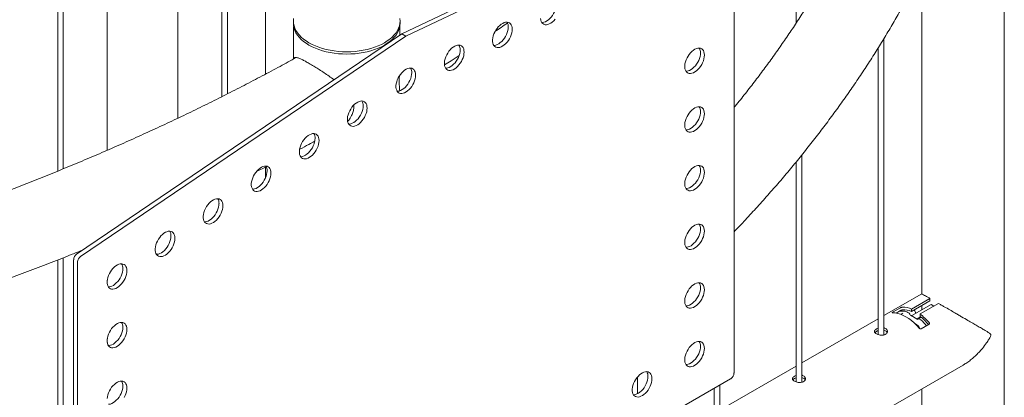
# Paper-space layout 'Sheet2' of a CAD drawing. Units: millimetres. Extents: x 0 to 42, y 0 to 29.8.
# Drawn here: x 19.9 to 21, y 23.8 to 24.2 of the extents above; entities that cross this region are included whole.
import ezdxf

# ---------------------------------------------------------------- set-up
doc = ezdxf.new("R2010")
doc.units = ezdxf.units.MM

psp = doc.layouts.new('Sheet2')

# ---------------------------------------------------------------- linework, layer by layer
at = {"color": 7, "linetype": 'Continuous', "lineweight": 0}
for p, q in [((20.9805, 22.2327), (20.9805, 25.3049)), ((20.1845, 24.8454), (20.1845, 24.1062)), ((20.1435, 24.0849), (20.1435, 24.8218)), ((20.1375, 24.8183), (20.1375, 24.0819)), ((20.0902, 24.0588), (20.0902, 24.791)), ((20.0141, 24.7471), (20.0141, 24.0241)), ((19.9608, 24.7163), (19.9608, 24.0016)), ((19.9668, 24.0041), (19.9668, 24.7197)), ((20.7563, 24.4444), (20.7563, 24.1613)), ((20.6818, 24.3165), (20.3315, 24.1497)), ((20.686, 24.314), (20.3357, 24.1472)), ((20.6893, 23.7838), (20.6893, 24.3118)), ((20.8916, 24.2183), (20.8916, 23.8693)), ((20.2146, 24.1635), (20.2146, 24.1611)), ((20.3296, 24.1611), (20.3296, 24.1635)), ((20.2149, 24.1574), (20.2149, 24.1227)), ((20.3292, 24.1481), (20.3292, 24.1574)), ((20.3315, 24.1497), (19.9811, 23.912)), ((20.3357, 24.1472), (19.9854, 23.9096)), ((20.3357, 24.1472), (20.3315, 24.1497)), ((20.8507, 23.825), (20.8507, 24.1443)), ((20.8447, 24.1345), (20.8447, 23.8252)), ((20.2796, 24.0726), (20.2798, 24.0712)), ((20.7623, 23.7739), (20.7623, 24.019)), ((20.175, 24.0012), (20.1852, 24.0064)), ((20.1845, 24.006), (20.1845, 23.9941)), ((20.7563, 24.0116), (20.7563, 23.7742)), ((19.9668, 23.5713), (19.9668, 23.9082)), ((19.9608, 23.9058), (19.9608, 23.5688)), ((19.9779, 23.9061), (19.9779, 23.3781)), ((19.9822, 23.9036), (19.9822, 23.3756)), ((20.0141, 23.8839), (20.0141, 23.88)), ((20.8916, 23.8693), (20.8507, 23.8457)), ((20.9003, 23.8643), (20.8805, 23.8528)), ((20.9003, 23.8616), (20.8805, 23.8502)), ((20.8809, 23.8457), (20.9018, 23.8578)), ((20.8897, 23.8475), (20.9095, 23.859)), ((20.8916, 23.8566), (20.8916, 23.8519)), ((20.9003, 23.8616), (20.9003, 23.8643)), ((20.9018, 23.8578), (20.9046, 23.8561)), ((20.8686, 23.8542), (20.8601, 23.8493)), ((20.8686, 23.8512), (20.8639, 23.8484)), ((20.871, 23.8483), (20.8689, 23.8471)), ((20.8802, 23.8457), (20.8797, 23.846)), ((20.8802, 23.8457), (20.8866, 23.842)), ((20.8805, 23.8528), (20.8805, 23.8502)), ((20.8866, 23.8424), (20.8902, 23.8445)), ((20.8897, 23.8475), (20.8897, 23.8449)), ((20.8447, 23.8422), (20.7623, 23.7947)), ((20.8848, 23.8368), (20.8842, 23.8371)), ((20.8869, 23.8418), (20.8866, 23.842)), ((20.8908, 23.8441), (20.8872, 23.842)), ((20.891, 23.8315), (20.8995, 23.8364)), ((20.854, 23.8271), (20.8539, 23.8279)), ((20.0141, 23.8206), (20.0141, 23.8167)), ((20.7085, 23.661), (20.936, 23.7923)), ((20.7563, 23.7912), (20.6739, 23.7437)), ((20.5447, 23.6963), (20.6857, 23.7777)), ((20.5855, 23.7615), (20.5855, 23.7797)), ((20.6739, 23.7229), (20.6739, 23.7708)), ((20.6679, 23.7674), (20.6679, 23.7232)), ((20.8916, 23.7667), (20.8916, 22.2324))]:
    psp.add_line(p, q, dxfattribs=at)
at = {"color": 7, "linetype": 'Continuous', "lineweight": 0, "flags": 128}
for points in [[(20.4822, 24.162), (20.4829, 24.162), (20.4845, 24.1622), (20.4861, 24.1628), (20.4877, 24.1637), (20.4893, 24.1648), (20.4909, 24.1662), (20.4923, 24.1678), (20.4937, 24.1696), (20.4949, 24.1716), (20.4959, 24.1736), (20.4968, 24.1757), (20.4974, 24.1778), (20.4977, 24.1799), (20.4979, 24.1818)], [(20.2147, 24.1661), (20.2146, 24.1635), (20.2147, 24.1609), (20.2153, 24.1583), (20.2162, 24.1558), (20.2174, 24.1533), (20.2189, 24.1508), (20.2208, 24.1485), (20.223, 24.1462), (20.2255, 24.144), (20.2283, 24.142), (20.2314, 24.1401), (20.2347, 24.1383), (20.2383, 24.1367), (20.242, 24.1352), (20.246, 24.134), (20.2501, 24.1329), (20.2543, 24.132), (20.2586, 24.1313), (20.2631, 24.1307), (20.2676, 24.1304), (20.2721, 24.1303), (20.2766, 24.1304), (20.2811, 24.1307), (20.2855, 24.1313), (20.2898, 24.132), (20.2941, 24.1329), (20.2982, 24.134), (20.3021, 24.1352), (20.3059, 24.1367), (20.3094, 24.1383), (20.3127, 24.1401), (20.3158, 24.142), (20.3186, 24.144), (20.3211, 24.1462), (20.3233, 24.1485), (20.3252, 24.1508), (20.3268, 24.1533), (20.328, 24.1558), (20.3289, 24.1583), (20.3294, 24.1609), (20.3296, 24.1635), (20.3294, 24.1661)], [(20.4809, 24.1662), (20.4812, 24.1645), (20.4817, 24.163), (20.4824, 24.1617), (20.4833, 24.1607), (20.4845, 24.16), (20.4857, 24.1596), (20.4872, 24.1595), (20.4887, 24.1598), (20.4903, 24.1604), (20.4919, 24.1612), (20.4935, 24.1624), (20.4951, 24.1638), (20.4966, 24.1654)], [(20.2146, 24.1611), (20.2147, 24.1585), (20.2153, 24.1559), (20.2162, 24.1533), (20.2174, 24.1508), (20.2189, 24.1484), (20.2208, 24.146), (20.223, 24.1437), (20.2255, 24.1416), (20.2283, 24.1395), (20.2314, 24.1376), (20.2347, 24.1358), (20.2383, 24.1342), (20.242, 24.1328), (20.246, 24.1315), (20.2501, 24.1304), (20.2543, 24.1295), (20.2586, 24.1288), (20.2631, 24.1283), (20.2676, 24.128), (20.2721, 24.1279), (20.2766, 24.128), (20.2811, 24.1283), (20.2855, 24.1288), (20.2898, 24.1295), (20.2941, 24.1304), (20.2982, 24.1315), (20.3021, 24.1328), (20.3059, 24.1342), (20.3094, 24.1358), (20.3127, 24.1376), (20.3158, 24.1395), (20.3186, 24.1416), (20.3211, 24.1437), (20.3233, 24.146), (20.3252, 24.1484), (20.3268, 24.1508), (20.328, 24.1533), (20.3289, 24.1559), (20.3294, 24.1585), (20.3296, 24.1611), (20.3296, 24.1611)], [(20.4503, 24.1547), (20.4502, 24.1565), (20.4498, 24.1581), (20.4492, 24.1595), (20.4484, 24.1606), (20.4474, 24.1615), (20.4462, 24.162), (20.4448, 24.1623), (20.4433, 24.1622), (20.4418, 24.1618), (20.4401, 24.161), (20.4385, 24.16), (20.4369, 24.1588), (20.4354, 24.1572), (20.434, 24.1555), (20.4327, 24.1536), (20.4316, 24.1516), (20.4306, 24.1496), (20.4299, 24.1475), (20.4294, 24.1454), (20.4292, 24.1434), (20.4292, 24.1415), (20.4294, 24.1398), (20.4299, 24.1383), (20.4306, 24.137), (20.4316, 24.1361), (20.4327, 24.1354), (20.434, 24.135), (20.4354, 24.1349), (20.4369, 24.1351), (20.4385, 24.1357), (20.4401, 24.1366), (20.4418, 24.1377), (20.4433, 24.1391), (20.4448, 24.1407), (20.4462, 24.1425), (20.4474, 24.1445), (20.4484, 24.1465), (20.4492, 24.1486), (20.4498, 24.1507), (20.4502, 24.1528), (20.4503, 24.1547)], [(20.4304, 24.1373), (20.4312, 24.1373), (20.4327, 24.1376), (20.4343, 24.1381), (20.4359, 24.139), (20.4375, 24.1402), (20.4391, 24.1416), (20.4406, 24.1432), (20.4419, 24.145), (20.4431, 24.1469), (20.4442, 24.149), (20.445, 24.1511), (20.4456, 24.1532), (20.446, 24.1552), (20.4461, 24.1571)], [(20.3986, 24.13), (20.3984, 24.1318), (20.3981, 24.1334), (20.3975, 24.1348), (20.3966, 24.136), (20.3956, 24.1368), (20.3944, 24.1374), (20.393, 24.1376), (20.3915, 24.1375), (20.39, 24.1371), (20.3884, 24.1364), (20.3867, 24.1354), (20.3851, 24.1341), (20.3836, 24.1326), (20.3822, 24.1309), (20.3809, 24.129), (20.3798, 24.127), (20.3788, 24.1249), (20.3781, 24.1228), (20.3776, 24.1207), (20.3774, 24.1187), (20.3774, 24.1169), (20.3776, 24.1152), (20.3781, 24.1137), (20.3788, 24.1124), (20.3798, 24.1114), (20.3809, 24.1107), (20.3822, 24.1103), (20.3836, 24.1102), (20.3851, 24.1105), (20.3867, 24.111), (20.3884, 24.1119), (20.39, 24.1131), (20.3915, 24.1145), (20.393, 24.1161), (20.3944, 24.1179), (20.3956, 24.1198), (20.3966, 24.1219), (20.3975, 24.124), (20.3981, 24.1261), (20.3984, 24.1281), (20.3986, 24.13)], [(20.3786, 24.1127), (20.3794, 24.1127), (20.3809, 24.1129), (20.3825, 24.1135), (20.3841, 24.1144), (20.3857, 24.1155), (20.3873, 24.1169), (20.3888, 24.1185), (20.3901, 24.1203), (20.3914, 24.1223), (20.3924, 24.1243), (20.3932, 24.1264), (20.3938, 24.1285), (20.3942, 24.1305), (20.3943, 24.1325)], [(20.6574, 24.1268), (20.6573, 24.1286), (20.6569, 24.1302), (20.6563, 24.1316), (20.6555, 24.1327), (20.6545, 24.1335), (20.6533, 24.1341), (20.6519, 24.1343), (20.6504, 24.1342), (20.6489, 24.1338), (20.6472, 24.1331), (20.6456, 24.1321), (20.644, 24.1308), (20.6425, 24.1293), (20.6411, 24.1276), (20.6398, 24.1257), (20.6387, 24.1237), (20.6377, 24.1216), (20.637, 24.1195), (20.6365, 24.1175), (20.6363, 24.1155), (20.6363, 24.1136), (20.6365, 24.1119), (20.637, 24.1104), (20.6377, 24.1091), (20.6387, 24.1081), (20.6398, 24.1074), (20.6411, 24.107), (20.6425, 24.107), (20.644, 24.1072), (20.6456, 24.1078), (20.6472, 24.1086), (20.6489, 24.1098), (20.6504, 24.1112), (20.6519, 24.1128), (20.6533, 24.1146), (20.6545, 24.1166), (20.6555, 24.1186), (20.6563, 24.1207), (20.6569, 24.1228), (20.6573, 24.1248), (20.6574, 24.1268)], [(20.6375, 24.1094), (20.6383, 24.1094), (20.6398, 24.1097), (20.6414, 24.1102), (20.643, 24.1111), (20.6446, 24.1122), (20.6462, 24.1136), (20.6477, 24.1153), (20.649, 24.1171), (20.6502, 24.119), (20.6513, 24.121), (20.6521, 24.1231), (20.6527, 24.1252), (20.6531, 24.1273), (20.6532, 24.1292)], [(20.3463, 24.1051), (20.3462, 24.1069), (20.3458, 24.1086), (20.3452, 24.1099), (20.3444, 24.1111), (20.3433, 24.1119), (20.3421, 24.1125), (20.3408, 24.1127), (20.3393, 24.1126), (20.3377, 24.1122), (20.3361, 24.1115), (20.3345, 24.1105), (20.3329, 24.1092), (20.3314, 24.1077), (20.3299, 24.106), (20.3286, 24.1041), (20.3275, 24.1021), (20.3266, 24.1), (20.3259, 24.0979), (20.3254, 24.0959), (20.3251, 24.0939), (20.3251, 24.092), (20.3254, 24.0903), (20.3259, 24.0888), (20.3266, 24.0875), (20.3275, 24.0865), (20.3286, 24.0858), (20.3299, 24.0854), (20.3314, 24.0853), (20.3329, 24.0856), (20.3345, 24.0862), (20.3361, 24.087), (20.3377, 24.0882), (20.3393, 24.0896), (20.3408, 24.0912), (20.3421, 24.093), (20.3433, 24.0949), (20.3444, 24.097), (20.3452, 24.0991), (20.3458, 24.1012), (20.3462, 24.1032), (20.3463, 24.1051)], [(20.3264, 24.0878), (20.3271, 24.0878), (20.3287, 24.088), (20.3302, 24.0886), (20.3319, 24.0895), (20.3335, 24.0906), (20.335, 24.092), (20.3365, 24.0936), (20.3379, 24.0954), (20.3391, 24.0974), (20.3401, 24.0994), (20.341, 24.1015), (20.3416, 24.1036), (20.3419, 24.1057), (20.3421, 24.1076)], [(20.2941, 24.0697), (20.2939, 24.0715), (20.2936, 24.0731), (20.293, 24.0745), (20.2921, 24.0756), (20.2911, 24.0765), (20.2899, 24.077), (20.2885, 24.0773), (20.287, 24.0772), (20.2855, 24.0768), (20.2839, 24.0761), (20.2822, 24.075), (20.2806, 24.0738), (20.2791, 24.0723), (20.2777, 24.0705), (20.2764, 24.0686), (20.2753, 24.0666), (20.2743, 24.0646), (20.2736, 24.0625), (20.2731, 24.0604), (20.2729, 24.0584), (20.2729, 24.0565), (20.2731, 24.0548), (20.2736, 24.0533), (20.2743, 24.0521), (20.2753, 24.0511), (20.2764, 24.0504), (20.2777, 24.05), (20.2791, 24.0499), (20.2806, 24.0501), (20.2822, 24.0507), (20.2839, 24.0516), (20.2855, 24.0527), (20.287, 24.0541), (20.2885, 24.0557), (20.2899, 24.0576), (20.2911, 24.0595), (20.2921, 24.0615), (20.293, 24.0636), (20.2936, 24.0657), (20.2939, 24.0678), (20.2941, 24.0697)], [(20.2741, 24.0523), (20.2749, 24.0523), (20.2764, 24.0526), (20.278, 24.0532), (20.2796, 24.054), (20.2812, 24.0552), (20.2828, 24.0566), (20.2843, 24.0582), (20.2856, 24.06), (20.2869, 24.0619), (20.2879, 24.064), (20.2887, 24.0661), (20.2893, 24.0682), (20.2897, 24.0702), (20.2898, 24.0722)], [(20.6574, 24.0635), (20.6573, 24.0653), (20.6569, 24.0669), (20.6563, 24.0683), (20.6555, 24.0694), (20.6545, 24.0703), (20.6533, 24.0708), (20.6519, 24.071), (20.6504, 24.071), (20.6489, 24.0705), (20.6472, 24.0698), (20.6456, 24.0688), (20.644, 24.0675), (20.6425, 24.066), (20.6411, 24.0643), (20.6398, 24.0624), (20.6387, 24.0604), (20.6377, 24.0584), (20.637, 24.0563), (20.6365, 24.0542), (20.6363, 24.0522), (20.6363, 24.0503), (20.6365, 24.0486), (20.637, 24.0471), (20.6377, 24.0458), (20.6387, 24.0448), (20.6398, 24.0441), (20.6411, 24.0437), (20.6425, 24.0437), (20.644, 24.0439), (20.6456, 24.0445), (20.6472, 24.0454), (20.6489, 24.0465), (20.6504, 24.0479), (20.6519, 24.0495), (20.6533, 24.0513), (20.6545, 24.0533), (20.6555, 24.0553), (20.6563, 24.0574), (20.6569, 24.0595), (20.6573, 24.0615), (20.6574, 24.0635)], [(20.6375, 24.0461), (20.6383, 24.0461), (20.6398, 24.0464), (20.6414, 24.0469), (20.643, 24.0478), (20.6446, 24.0489), (20.6462, 24.0503), (20.6477, 24.052), (20.649, 24.0538), (20.6502, 24.0557), (20.6513, 24.0578), (20.6521, 24.0599), (20.6527, 24.0619), (20.6531, 24.064), (20.6532, 24.0659)], [(20.2423, 24.0346), (20.2422, 24.0364), (20.2418, 24.038), (20.2412, 24.0394), (20.2404, 24.0405), (20.2393, 24.0414), (20.2381, 24.0419), (20.2367, 24.0421), (20.2353, 24.0421), (20.2337, 24.0416), (20.2321, 24.0409), (20.2305, 24.0399), (20.2289, 24.0386), (20.2273, 24.0371), (20.2259, 24.0354), (20.2246, 24.0335), (20.2235, 24.0315), (20.2226, 24.0295), (20.2218, 24.0274), (20.2214, 24.0253), (20.2211, 24.0233), (20.2211, 24.0214), (20.2214, 24.0197), (20.2218, 24.0182), (20.2226, 24.0169), (20.2235, 24.0159), (20.2246, 24.0152), (20.2259, 24.0149), (20.2273, 24.0148), (20.2289, 24.015), (20.2305, 24.0156), (20.2321, 24.0165), (20.2337, 24.0176), (20.2353, 24.019), (20.2367, 24.0206), (20.2381, 24.0224), (20.2393, 24.0244), (20.2404, 24.0264), (20.2412, 24.0285), (20.2418, 24.0306), (20.2422, 24.0326), (20.2423, 24.0346)], [(20.2224, 24.0172), (20.2231, 24.0172), (20.2246, 24.0175), (20.2262, 24.018), (20.2278, 24.0189), (20.2295, 24.0201), (20.231, 24.0215), (20.2325, 24.0231), (20.2339, 24.0249), (20.2351, 24.0268), (20.2361, 24.0289), (20.2369, 24.031), (20.2375, 24.0331), (20.2379, 24.0351), (20.238, 24.037)], [(20.1905, 23.9995), (20.1904, 24.0013), (20.19, 24.0029), (20.1894, 24.0043), (20.1886, 24.0054), (20.1875, 24.0062), (20.1863, 24.0068), (20.185, 24.007), (20.1835, 24.0069), (20.1819, 24.0065), (20.1803, 24.0058), (20.1787, 24.0048), (20.1771, 24.0035), (20.1756, 24.002), (20.1741, 24.0003), (20.1728, 23.9984), (20.1717, 23.9964), (20.1708, 23.9943), (20.1701, 23.9922), (20.1696, 23.9902), (20.1693, 23.9882), (20.1693, 23.9863), (20.1696, 23.9846), (20.1701, 23.9831), (20.1708, 23.9818), (20.1717, 23.9808), (20.1728, 23.9801), (20.1741, 23.9797), (20.1756, 23.9797), (20.1771, 23.9799), (20.1787, 23.9805), (20.1803, 23.9813), (20.1819, 23.9825), (20.1835, 23.9839), (20.185, 23.9855), (20.1863, 23.9873), (20.1875, 23.9893), (20.1886, 23.9913), (20.1894, 23.9934), (20.19, 23.9955), (20.1904, 23.9975), (20.1905, 23.9995)], [(20.6574, 24.0002), (20.6573, 24.002), (20.6569, 24.0036), (20.6563, 24.005), (20.6555, 24.0061), (20.6545, 24.007), (20.6533, 24.0075), (20.6519, 24.0078), (20.6504, 24.0077), (20.6489, 24.0073), (20.6472, 24.0065), (20.6456, 24.0055), (20.644, 24.0043), (20.6425, 24.0027), (20.6411, 24.001), (20.6398, 23.9991), (20.6387, 23.9971), (20.6377, 23.9951), (20.637, 23.993), (20.6365, 23.9909), (20.6363, 23.9889), (20.6363, 23.987), (20.6365, 23.9853), (20.637, 23.9838), (20.6377, 23.9826), (20.6387, 23.9816), (20.6398, 23.9809), (20.6411, 23.9805), (20.6425, 23.9804), (20.644, 23.9806), (20.6456, 23.9812), (20.6472, 23.9821), (20.6489, 23.9832), (20.6504, 23.9846), (20.6519, 23.9862), (20.6533, 23.988), (20.6545, 23.99), (20.6555, 23.992), (20.6563, 23.9941), (20.6569, 23.9962), (20.6573, 23.9983), (20.6574, 24.0002)], [(20.1706, 23.9821), (20.1713, 23.9821), (20.1729, 23.9824), (20.1744, 23.9829), (20.1761, 23.9838), (20.1777, 23.9849), (20.1792, 23.9863), (20.1807, 23.988), (20.1821, 23.9898), (20.1833, 23.9917), (20.1843, 23.9938), (20.1852, 23.9958), (20.1858, 23.9979), (20.1861, 24), (20.1863, 24.0019)], [(20.6375, 23.9828), (20.6383, 23.9828), (20.6398, 23.9831), (20.6414, 23.9837), (20.643, 23.9845), (20.6446, 23.9857), (20.6462, 23.9871), (20.6477, 23.9887), (20.649, 23.9905), (20.6502, 23.9924), (20.6513, 23.9945), (20.6521, 23.9966), (20.6527, 23.9987), (20.6531, 24.0007), (20.6532, 24.0026)], [(20.1387, 23.9643), (20.1386, 23.9661), (20.1382, 23.9678), (20.1376, 23.9691), (20.1368, 23.9703), (20.1358, 23.9711), (20.1346, 23.9717), (20.1332, 23.9719), (20.1317, 23.9718), (20.1301, 23.9714), (20.1285, 23.9707), (20.1269, 23.9697), (20.1253, 23.9684), (20.1238, 23.9669), (20.1224, 23.9652), (20.1211, 23.9633), (20.1199, 23.9613), (20.119, 23.9592), (20.1183, 23.9571), (20.1178, 23.955), (20.1176, 23.9531), (20.1176, 23.9512), (20.1178, 23.9495), (20.1183, 23.948), (20.119, 23.9467), (20.1199, 23.9457), (20.1211, 23.945), (20.1224, 23.9446), (20.1238, 23.9445), (20.1253, 23.9448), (20.1269, 23.9454), (20.1285, 23.9462), (20.1301, 23.9474), (20.1317, 23.9488), (20.1332, 23.9504), (20.1346, 23.9522), (20.1358, 23.9541), (20.1368, 23.9562), (20.1376, 23.9583), (20.1382, 23.9604), (20.1386, 23.9624), (20.1387, 23.9643)], [(20.1188, 23.947), (20.1195, 23.947), (20.1211, 23.9472), (20.1227, 23.9478), (20.1243, 23.9487), (20.1259, 23.9498), (20.1275, 23.9512), (20.129, 23.9528), (20.1303, 23.9546), (20.1315, 23.9566), (20.1326, 23.9586), (20.1334, 23.9607), (20.134, 23.9628), (20.1344, 23.9649), (20.1345, 23.9668)], [(20.6574, 23.9369), (20.6573, 23.9387), (20.6569, 23.9403), (20.6563, 23.9417), (20.6555, 23.9428), (20.6545, 23.9437), (20.6533, 23.9442), (20.6519, 23.9445), (20.6504, 23.9444), (20.6489, 23.944), (20.6472, 23.9433), (20.6456, 23.9423), (20.644, 23.941), (20.6425, 23.9395), (20.6411, 23.9377), (20.6398, 23.9359), (20.6387, 23.9339), (20.6377, 23.9318), (20.637, 23.9297), (20.6365, 23.9276), (20.6363, 23.9256), (20.6363, 23.9237), (20.6365, 23.922), (20.637, 23.9205), (20.6377, 23.9193), (20.6387, 23.9183), (20.6398, 23.9176), (20.6411, 23.9172), (20.6425, 23.9171), (20.644, 23.9174), (20.6456, 23.9179), (20.6472, 23.9188), (20.6489, 23.9199), (20.6504, 23.9213), (20.6519, 23.923), (20.6533, 23.9248), (20.6545, 23.9267), (20.6555, 23.9288), (20.6563, 23.9308), (20.6569, 23.9329), (20.6573, 23.935), (20.6574, 23.9369)], [(20.087, 23.9292), (20.0868, 23.931), (20.0865, 23.9326), (20.0859, 23.934), (20.085, 23.9352), (20.084, 23.936), (20.0828, 23.9366), (20.0814, 23.9368), (20.0799, 23.9367), (20.0784, 23.9363), (20.0768, 23.9356), (20.0751, 23.9346), (20.0735, 23.9333), (20.072, 23.9318), (20.0706, 23.9301), (20.0693, 23.9282), (20.0682, 23.9262), (20.0672, 23.9241), (20.0665, 23.922), (20.066, 23.9199), (20.0658, 23.9179), (20.0658, 23.9161), (20.066, 23.9143), (20.0665, 23.9128), (20.0672, 23.9116), (20.0682, 23.9106), (20.0693, 23.9099), (20.0706, 23.9095), (20.072, 23.9094), (20.0735, 23.9097), (20.0751, 23.9102), (20.0768, 23.9111), (20.0784, 23.9122), (20.0799, 23.9136), (20.0814, 23.9153), (20.0828, 23.9171), (20.084, 23.919), (20.085, 23.9211), (20.0859, 23.9232), (20.0865, 23.9252), (20.0868, 23.9273), (20.087, 23.9292)], [(20.067, 23.9119), (20.0678, 23.9119), (20.0693, 23.9121), (20.0709, 23.9127), (20.0725, 23.9135), (20.0741, 23.9147), (20.0757, 23.9161), (20.0772, 23.9177), (20.0785, 23.9195), (20.0798, 23.9215), (20.0808, 23.9235), (20.0816, 23.9256), (20.0822, 23.9277), (20.0826, 23.9297), (20.0827, 23.9317)], [(20.6375, 23.9196), (20.6383, 23.9196), (20.6398, 23.9198), (20.6414, 23.9204), (20.643, 23.9212), (20.6446, 23.9224), (20.6462, 23.9238), (20.6477, 23.9254), (20.649, 23.9272), (20.6502, 23.9292), (20.6513, 23.9312), (20.6521, 23.9333), (20.6527, 23.9354), (20.6531, 23.9374), (20.6532, 23.9394)], [(20.0352, 23.8941), (20.0351, 23.8959), (20.0347, 23.8975), (20.0341, 23.8989), (20.0333, 23.9), (20.0322, 23.9009), (20.031, 23.9014), (20.0296, 23.9017), (20.0282, 23.9016), (20.0266, 23.9012), (20.025, 23.9005), (20.0234, 23.8994), (20.0218, 23.8982), (20.0202, 23.8967), (20.0188, 23.8949), (20.0175, 23.8931), (20.0164, 23.8911), (20.0155, 23.889), (20.0147, 23.8869), (20.0143, 23.8848), (20.014, 23.8828), (20.014, 23.8809), (20.0143, 23.8792), (20.0147, 23.8777), (20.0155, 23.8765), (20.0164, 23.8755), (20.0175, 23.8748), (20.0188, 23.8744), (20.0202, 23.8743), (20.0218, 23.8745), (20.0234, 23.8751), (20.025, 23.876), (20.0266, 23.8771), (20.0282, 23.8785), (20.0296, 23.8801), (20.031, 23.882), (20.0322, 23.8839), (20.0333, 23.8859), (20.0341, 23.888), (20.0347, 23.8901), (20.0351, 23.8922), (20.0352, 23.8941)], [(20.0153, 23.8767), (20.016, 23.8767), (20.0175, 23.877), (20.0191, 23.8776), (20.0207, 23.8784), (20.0224, 23.8796), (20.0239, 23.881), (20.0254, 23.8826), (20.0268, 23.8844), (20.028, 23.8863), (20.029, 23.8884), (20.0298, 23.8905), (20.0304, 23.8926), (20.0308, 23.8946), (20.0309, 23.8966)], [(20.6574, 23.8736), (20.6573, 23.8754), (20.6569, 23.877), (20.6563, 23.8784), (20.6555, 23.8796), (20.6545, 23.8804), (20.6533, 23.881), (20.6519, 23.8812), (20.6504, 23.8811), (20.6489, 23.8807), (20.6472, 23.88), (20.6456, 23.879), (20.644, 23.8777), (20.6425, 23.8762), (20.6411, 23.8745), (20.6398, 23.8726), (20.6387, 23.8706), (20.6377, 23.8685), (20.637, 23.8664), (20.6365, 23.8643), (20.6363, 23.8623), (20.6363, 23.8605), (20.6365, 23.8588), (20.637, 23.8573), (20.6377, 23.856), (20.6387, 23.855), (20.6398, 23.8543), (20.6411, 23.8539), (20.6425, 23.8538), (20.644, 23.8541), (20.6456, 23.8546), (20.6472, 23.8555), (20.6489, 23.8567), (20.6504, 23.8581), (20.6519, 23.8597), (20.6533, 23.8615), (20.6545, 23.8634), (20.6555, 23.8655), (20.6563, 23.8676), (20.6569, 23.8697), (20.6573, 23.8717), (20.6574, 23.8736)], [(20.6375, 23.8563), (20.6383, 23.8563), (20.6398, 23.8565), (20.6414, 23.8571), (20.643, 23.858), (20.6446, 23.8591), (20.6462, 23.8605), (20.6477, 23.8621), (20.649, 23.8639), (20.6502, 23.8659), (20.6513, 23.8679), (20.6521, 23.87), (20.6527, 23.8721), (20.6531, 23.8741), (20.6532, 23.8761)], [(20.8601, 23.8487), (20.8629, 23.8486), (20.8657, 23.8481), (20.8686, 23.8472), (20.8715, 23.846), (20.8745, 23.8445), (20.8775, 23.8426), (20.8805, 23.8404), (20.8834, 23.8379), (20.8862, 23.8351), (20.8889, 23.8321)], [(20.0352, 23.8308), (20.0351, 23.8326), (20.0347, 23.8342), (20.0341, 23.8356), (20.0333, 23.8368), (20.0322, 23.8376), (20.031, 23.8382), (20.0296, 23.8384), (20.0282, 23.8383), (20.0266, 23.8379), (20.025, 23.8372), (20.0234, 23.8362), (20.0218, 23.8349), (20.0202, 23.8334), (20.0188, 23.8317), (20.0175, 23.8298), (20.0164, 23.8278), (20.0155, 23.8257), (20.0147, 23.8236), (20.0143, 23.8215), (20.014, 23.8195), (20.014, 23.8177), (20.0143, 23.8159), (20.0147, 23.8144), (20.0155, 23.8132), (20.0164, 23.8122), (20.0175, 23.8115), (20.0188, 23.8111), (20.0202, 23.811), (20.0218, 23.8113), (20.0234, 23.8118), (20.025, 23.8127), (20.0266, 23.8138), (20.0282, 23.8152), (20.0296, 23.8169), (20.031, 23.8187), (20.0322, 23.8206), (20.0333, 23.8227), (20.0341, 23.8248), (20.0347, 23.8268), (20.0351, 23.8289), (20.0352, 23.8308)], [(20.8867, 23.8416), (20.887, 23.8419), (20.8876, 23.8422), (20.8883, 23.8423), (20.889, 23.8421), (20.8899, 23.8417), (20.8907, 23.8411)], [(20.0153, 23.8135), (20.016, 23.8135), (20.0175, 23.8137), (20.0191, 23.8143), (20.0207, 23.8151), (20.0224, 23.8163), (20.0239, 23.8177), (20.0254, 23.8193), (20.0268, 23.8211), (20.028, 23.8231), (20.029, 23.8251), (20.0298, 23.8272), (20.0304, 23.8293), (20.0308, 23.8313), (20.0309, 23.8333)], [(20.6574, 23.8104), (20.6573, 23.8121), (20.6569, 23.8138), (20.6563, 23.8151), (20.6555, 23.8163), (20.6545, 23.8171), (20.6533, 23.8177), (20.6519, 23.8179), (20.6504, 23.8178), (20.6489, 23.8174), (20.6472, 23.8167), (20.6456, 23.8157), (20.644, 23.8144), (20.6425, 23.8129), (20.6411, 23.8112), (20.6398, 23.8093), (20.6387, 23.8073), (20.6377, 23.8052), (20.637, 23.8031), (20.6365, 23.8011), (20.6363, 23.7991), (20.6363, 23.7972), (20.6365, 23.7955), (20.637, 23.794), (20.6377, 23.7927), (20.6387, 23.7917), (20.6398, 23.791), (20.6411, 23.7906), (20.6425, 23.7905), (20.644, 23.7908), (20.6456, 23.7914), (20.6472, 23.7922), (20.6489, 23.7934), (20.6504, 23.7948), (20.6519, 23.7964), (20.6533, 23.7982), (20.6545, 23.8001), (20.6555, 23.8022), (20.6563, 23.8043), (20.6569, 23.8064), (20.6573, 23.8084), (20.6574, 23.8104)], [(20.6375, 23.793), (20.6383, 23.793), (20.6398, 23.7932), (20.6414, 23.7938), (20.643, 23.7947), (20.6446, 23.7958), (20.6462, 23.7972), (20.6477, 23.7988), (20.649, 23.8006), (20.6502, 23.8026), (20.6513, 23.8046), (20.6521, 23.8067), (20.6527, 23.8088), (20.6531, 23.8109), (20.6532, 23.8128)], [(20.6009, 23.7777), (20.6007, 23.7795), (20.6004, 23.7811), (20.5998, 23.7825), (20.5989, 23.7836), (20.5979, 23.7845), (20.5967, 23.785), (20.5953, 23.7853), (20.5939, 23.7852), (20.5923, 23.7848), (20.5907, 23.784), (20.589, 23.783), (20.5875, 23.7818), (20.5859, 23.7802), (20.5845, 23.7785), (20.5832, 23.7766), (20.5821, 23.7746), (20.5811, 23.7726), (20.5804, 23.7705), (20.5799, 23.7684), (20.5797, 23.7664), (20.5797, 23.7645), (20.5799, 23.7628), (20.5804, 23.7613), (20.5811, 23.76), (20.5821, 23.7591), (20.5832, 23.7584), (20.5845, 23.758), (20.5859, 23.7579), (20.5875, 23.7581), (20.589, 23.7587), (20.5907, 23.7596), (20.5923, 23.7607), (20.5939, 23.7621), (20.5953, 23.7637), (20.5967, 23.7655), (20.5979, 23.7675), (20.5989, 23.7695), (20.5998, 23.7716), (20.6004, 23.7737), (20.6007, 23.7758), (20.6009, 23.7777)], [(20.0352, 23.7675), (20.0351, 23.7693), (20.0347, 23.771), (20.0341, 23.7723), (20.0333, 23.7735), (20.0322, 23.7743), (20.031, 23.7749), (20.0296, 23.7751), (20.0282, 23.775), (20.0266, 23.7746), (20.025, 23.7739), (20.0234, 23.7729), (20.0218, 23.7716), (20.0202, 23.7701), (20.0188, 23.7684), (20.0175, 23.7665), (20.0164, 23.7645), (20.0155, 23.7624), (20.0147, 23.7603), (20.0143, 23.7582), (20.014, 23.7563)], [(20.581, 23.7603), (20.5817, 23.7603), (20.5832, 23.7606), (20.5848, 23.7612), (20.5864, 23.762), (20.588, 23.7632), (20.5896, 23.7646), (20.5911, 23.7662), (20.5925, 23.768), (20.5937, 23.7699), (20.5947, 23.772), (20.5955, 23.7741), (20.5961, 23.7762), (20.5965, 23.7782), (20.5966, 23.7801)], [(20.0153, 23.7502), (20.016, 23.7502), (20.0175, 23.7504), (20.0191, 23.751), (20.0207, 23.7519), (20.0224, 23.753), (20.0239, 23.7544), (20.0254, 23.756), (20.0268, 23.7578), (20.028, 23.7598), (20.029, 23.7618), (20.0298, 23.7639), (20.0304, 23.766), (20.0308, 23.768), (20.0309, 23.77)], [(20.0322, 23.7573), (20.0333, 23.7594), (20.0341, 23.7615), (20.0347, 23.7636), (20.0351, 23.7656), (20.0352, 23.7675)]]:
    psp.add_lwpolyline(points, dxfattribs=at)
at = {"color": 7, "linetype": 'Continuous', "lineweight": 0}
for centre, radius, start, end in [((20.437, 24.1576), 0.00912, 357.3692, 30.9971), ((20.3852, 24.1329), 0.00912, 357.3693, 30.9958), ((20.6441, 24.1296), 0.00912, 357.3705, 30.9957), ((20.333, 24.108), 0.00912, 357.3691, 30.996), ((20.2807, 24.0726), 0.00912, 357.3692, 30.9958), ((20.6441, 24.0663), 0.00912, 357.3741, 30.9911), ((20.2289, 24.0375), 0.00912, 357.3696, 30.9964), ((20.1772, 24.0023), 0.00912, 357.369, 30.996), ((20.6441, 24.0031), 0.00912, 357.3695, 30.9957), ((20.1254, 23.9672), 0.00912, 357.3692, 30.9965), ((20.6441, 23.9398), 0.00912, 357.3741, 30.9911), ((20.0736, 23.9321), 0.00912, 357.3688, 30.9959), ((19.9857, 23.9057), 0.00777, 125.6888, 177.1997), ((19.9899, 23.9033), 0.00777, 125.6888, 177.1997), ((20.0218, 23.897), 0.00912, 357.3692, 30.9965), ((20.6441, 23.8765), 0.00912, 357.3695, 30.9957), ((20.8701, 23.8315), 0.0192, 74.1131, 97.9731), ((20.8707, 23.8298), 0.0251, 66.8523, 89.8737), ((20.8719, 23.8297), 0.0223, 67.3126, 93.101), ((20.8729, 23.8436), 0.00682, 18.976, 68.6009), ((20.8773, 23.846), 0.00829, 15.3932, 43.8317), ((20.8527, 23.7987), 0.0612, 40.1802, 52.8398), ((20.8544, 23.7992), 0.0578, 39.6192, 52.3229), ((20.0218, 23.8337), 0.00912, 357.3688, 30.9959), ((20.8775, 23.8251), 0.0138, 28.4874, 58.0139), ((20.8502, 23.7959), 0.0607, 39.8047, 48.1284), ((20.6441, 23.8132), 0.00912, 357.3699, 30.9963), ((20.5875, 23.7806), 0.00912, 357.3696, 30.9967), ((20.6816, 23.7842), 0.00768, 302.6044, 357.3948), ((20.0218, 23.7704), 0.00912, 357.3698, 30.9959)]:
    psp.add_arc(centre, radius, start, end, dxfattribs=at)
for centre, start_param, end_param in [((20.8806, 23.8459), 3.926382, 5.497178), ((20.8869, 23.8422), 2.355585, 3.926382)]:
    psp.add_ellipse(centre, major_axis=(0.0005, 0), ratio=0.577287, start_param=start_param, end_param=end_param, dxfattribs=at)
for points, knots in [([(20.8907, 24.5082), (20.8906, 24.5074), (20.8899, 24.5016), (20.8882, 24.4907), (20.8857, 24.4758), (20.8828, 24.4608), (20.8797, 24.4459), (20.8762, 24.431), (20.8724, 24.4161), (20.8683, 24.4012), (20.8639, 24.3864), (20.8592, 24.3716), (20.8542, 24.3568), (20.8488, 24.3421), (20.8432, 24.3274), (20.8373, 24.3128), (20.831, 24.2982), (20.8245, 24.2836), (20.8176, 24.2691), (20.8105, 24.2547), (20.803, 24.2402), (20.7953, 24.2259), (20.7872, 24.2116), (20.7789, 24.1973), (20.7703, 24.1831), (20.7613, 24.169), (20.7521, 24.1549), (20.7426, 24.1409), (20.7328, 24.127), (20.7227, 24.1131), (20.7124, 24.0993), (20.7017, 24.0855), (20.694, 24.0758), (20.6897, 24.0707), (20.6893, 24.0701)], [0, 0, 0, 0, 0.005544, 0.038851, 0.072145, 0.105422, 0.138683, 0.171925, 0.205147, 0.238348, 0.271528, 0.304684, 0.337817, 0.370926, 0.404012, 0.437073, 0.47011, 0.503124, 0.536113, 0.569079, 0.602022, 0.634943, 0.667842, 0.70072, 0.733577, 0.766415, 0.799233, 0.832034, 0.864818, 0.897585, 0.930336, 0.963073, 0.995796, 1, 1, 1, 1]), ([(20.6893, 23.9361), (20.6928, 23.9398), (20.7009, 23.9482), (20.713, 23.9614), (20.7257, 23.9756), (20.7381, 23.9898), (20.7502, 24.0041), (20.762, 24.0186), (20.7735, 24.0331), (20.7848, 24.0476), (20.7957, 24.0623), (20.8064, 24.077), (20.8168, 24.0918), (20.8268, 24.1067), (20.8366, 24.1217), (20.8461, 24.1367), (20.8552, 24.1518), (20.8641, 24.1669), (20.8727, 24.1821), (20.8809, 24.1974), (20.8889, 24.2127), (20.8965, 24.228), (20.9038, 24.2435), (20.9109, 24.2589), (20.9176, 24.2744), (20.924, 24.29), (20.9301, 24.3056), (20.9358, 24.3212), (20.9413, 24.3369), (20.9465, 24.3526), (20.9513, 24.3683), (20.9558, 24.3841), (20.96, 24.3999), (20.9639, 24.4157), (20.9675, 24.4315), (20.9708, 24.4474), (20.9738, 24.4633), (20.9764, 24.4792), (20.9784, 24.4929), (20.9795, 24.5013), (20.9798, 24.5044)], [0, 0, 0, 0, 0.021807, 0.048761, 0.075708, 0.102647, 0.129578, 0.156501, 0.183414, 0.210317, 0.237209, 0.264091, 0.290961, 0.317818, 0.344663, 0.371495, 0.398314, 0.425118, 0.451907, 0.478682, 0.505441, 0.532185, 0.558913, 0.585625, 0.612321, 0.639, 0.665664, 0.692311, 0.718942, 0.745558, 0.772158, 0.798743, 0.825313, 0.85187, 0.878413, 0.904943, 0.931461, 0.957968, 0.984466, 1, 1, 1, 1]), ([(20.4318, 24.1521), (20.4341, 24.1536), (20.4385, 24.1567), (20.4429, 24.1598), (20.4452, 24.1613)], [0, 0, 0, 0, 0.494484, 1, 1, 1, 1]), ([(20.2177, 24.1242), (20.2119, 24.121), (20.1998, 24.1143), (20.181, 24.1043), (20.1615, 24.0941), (20.1417, 24.084), (20.1217, 24.074), (20.1016, 24.0641), (20.0812, 24.0544), (20.0606, 24.0449), (20.0398, 24.0354), (20.0188, 24.0261), (19.9977, 24.017), (19.9763, 24.008), (19.9547, 23.9991), (19.933, 23.9904), (19.9111, 23.9818), (19.889, 23.9734), (19.8667, 23.9651), (19.8443, 23.9569), (19.8217, 23.949), (19.7989, 23.9411), (19.7759, 23.9335), (19.7528, 23.926), (19.7296, 23.9186), (19.7062, 23.9114), (19.6826, 23.9043), (19.6589, 23.8975), (19.6351, 23.8907), (19.6111, 23.8842), (19.587, 23.8778), (19.5627, 23.8715), (19.5383, 23.8655), (19.5138, 23.8595), (19.4892, 23.8538), (19.4644, 23.8482), (19.4396, 23.8428), (19.4146, 23.8376), (19.3895, 23.8325), (19.3643, 23.8276), (19.339, 23.8229), (19.3136, 23.8183), (19.2881, 23.814), (19.2626, 23.8097), (19.2369, 23.8057), (19.2112, 23.8018), (19.1853, 23.7982), (19.1594, 23.7946), (19.1335, 23.7913), (19.1074, 23.7882), (19.0813, 23.7852), (19.0552, 23.7824), (19.029, 23.7797), (19.0027, 23.7773), (18.9764, 23.775), (18.95, 23.7729), (18.9273, 23.7713), (18.9134, 23.7704), (18.9083, 23.77)], [0, 0, 0, 0, 0.0163394, 0.0343367, 0.0523349, 0.0703338, 0.0883336, 0.1063344, 0.124336, 0.1423387, 0.1603424, 0.1783471, 0.1963529, 0.2143598, 0.2323679, 0.250377, 0.2683873, 0.2863986, 0.304411, 0.3224246, 0.3404393, 0.3584552, 0.3764721, 0.3944902, 0.4125093, 0.4305294, 0.4485508, 0.466573, 0.4845965, 0.5026207, 0.5206461, 0.5386725, 0.5566997, 0.5747279, 0.5927571, 0.6107872, 0.628818, 0.6468497, 0.6648822, 0.6829156, 0.7009496, 0.7189843, 0.73702, 0.7550564, 0.7730933, 0.7911307, 0.8091689, 0.8272075, 0.8452466, 0.8632865, 0.8813267, 0.8993677, 0.9174089, 0.9354505, 0.9534924, 0.9715348, 0.9895775, 1, 1, 1, 1]), ([(20.2151, 24.1228), (20.2151, 24.1229), (20.2152, 24.1233), (20.2155, 24.1237), (20.2161, 24.1242), (20.217, 24.1243), (20.2181, 24.1242), (20.2197, 24.1238), (20.2218, 24.1229), (20.2247, 24.1216), (20.2284, 24.1196), (20.2328, 24.1171), (20.2376, 24.1142), (20.2426, 24.1111), (20.2478, 24.1077), (20.2531, 24.104), (20.2567, 24.1015), (20.2584, 24.1001), (20.2584, 24.1001)], [0, 0, 0, 0, 0.006822, 0.066035, 0.12525, 0.1832, 0.241141, 0.301321, 0.361487, 0.440095, 0.520852, 0.599519, 0.680707, 0.755816, 0.832763, 0.915412, 0.999733, 1, 1, 1, 1]), ([(20.3776, 24.1161), (20.38, 24.1176), (20.3852, 24.1209), (20.3903, 24.1243), (20.3931, 24.1262)], [0, 0, 0, 0, 0.457822, 1, 1, 1, 1]), ([(20.3287, 24.0995), (20.3287, 24.1009), (20.3287, 24.1023), (20.3288, 24.104), (20.3288, 24.1041)], [0, 0, 0, 0, 0.956062, 1, 1, 1, 1]), ([(20.3292, 24.0883), (20.3291, 24.0887), (20.3291, 24.0896), (20.3289, 24.0917), (20.3287, 24.0948), (20.3287, 24.0979), (20.3287, 24.0995)], [0, 0, 0, 0, 0.166789, 0.361128, 0.674705, 1, 1, 1, 1]), ([(20.2798, 24.0712), (20.2797, 24.0698), (20.2795, 24.067), (20.2779, 24.0624), (20.2758, 24.0583), (20.2738, 24.056), (20.2731, 24.0552)], [0, 0, 0, 0, 0.245446, 0.498789, 0.830502, 1, 1, 1, 1]), ([(20.2214, 24.0252), (20.2248, 24.0269), (20.2302, 24.0298), (20.2355, 24.0327), (20.2376, 24.0338)], [0, 0, 0, 0, 0.610097, 1, 1, 1, 1]), ([(18.8529, 23.6778), (18.8569, 23.678), (18.87, 23.6787), (18.8921, 23.6799), (18.9191, 23.6816), (18.946, 23.6835), (18.9729, 23.6855), (18.9997, 23.6878), (19.0265, 23.6902), (19.0533, 23.6928), (19.08, 23.6956), (19.1066, 23.6986), (19.1332, 23.7017), (19.1597, 23.705), (19.1862, 23.7085), (19.2126, 23.7122), (19.2389, 23.7161), (19.2651, 23.7201), (19.2913, 23.7243), (19.3173, 23.7287), (19.3433, 23.7333), (19.3692, 23.7381), (19.395, 23.743), (19.4206, 23.7481), (19.4462, 23.7534), (19.4717, 23.7588), (19.4971, 23.7644), (19.5223, 23.7702), (19.5475, 23.7762), (19.5725, 23.7823), (19.5974, 23.7886), (19.6221, 23.7951), (19.6468, 23.8018), (19.6713, 23.8086), (19.6957, 23.8155), (19.7199, 23.8227), (19.744, 23.83), (19.7679, 23.8375), (19.7917, 23.8451), (19.8154, 23.8529), (19.8388, 23.8608), (19.8622, 23.869), (19.8853, 23.8772), (19.9083, 23.8857), (19.9312, 23.8943), (19.9538, 23.903), (19.9728, 23.9105), (19.9842, 23.9151), (19.9881, 23.9168)], [0, 0, 0, 0, 0.01003, 0.032245, 0.05446, 0.076675, 0.098891, 0.121107, 0.143324, 0.165541, 0.187758, 0.209976, 0.232195, 0.254414, 0.276634, 0.298854, 0.321075, 0.343297, 0.36552, 0.387743, 0.409967, 0.432192, 0.454418, 0.476645, 0.498872, 0.521101, 0.543331, 0.565561, 0.587793, 0.610026, 0.63226, 0.654495, 0.676731, 0.698968, 0.721207, 0.743447, 0.765688, 0.78793, 0.810174, 0.832419, 0.854665, 0.876912, 0.899161, 0.921411, 0.943663, 0.965916, 0.98817, 1, 1, 1, 1]), ([(20.9003, 23.8643), (20.9, 23.8644), (20.8987, 23.8652), (20.8966, 23.8664), (20.8943, 23.8678), (20.8925, 23.8688), (20.8916, 23.8693), (20.8916, 23.8693), (20.8916, 23.8693)], [0, 0, 0, 0, 0.04951, 0.218366, 0.391205, 0.626363, 0.868287, 1, 1, 1, 1]), ([(20.936, 23.7924), (20.9364, 23.7926), (20.9381, 23.7935), (20.9412, 23.7956), (20.9452, 23.7987), (20.9492, 23.8022), (20.9531, 23.8061), (20.9573, 23.8108), (20.9609, 23.8155), (20.9634, 23.8193), (20.9648, 23.8216), (20.9655, 23.823), (20.9659, 23.824), (20.966, 23.8248), (20.9658, 23.8256), (20.9647, 23.8267), (20.9626, 23.8281), (20.9596, 23.8299), (20.9558, 23.8321), (20.9513, 23.8348), (20.9465, 23.8376), (20.9409, 23.8408), (20.9357, 23.8438), (20.931, 23.8465), (20.9267, 23.849), (20.9216, 23.852), (20.9167, 23.8548), (20.9126, 23.8572), (20.9105, 23.8584), (20.9095, 23.859)], [0, 0, 0, 0, 0.010778, 0.052353, 0.095075, 0.137805, 0.184778, 0.23201, 0.293636, 0.329944, 0.344636, 0.359418, 0.367835, 0.37268, 0.380088, 0.396842, 0.434688, 0.47277, 0.526725, 0.580675, 0.636283, 0.691878, 0.759809, 0.794564, 0.829317, 0.882692, 0.937442, 0.968528, 1, 1, 1, 1]), ([(20.8601, 23.8493), (20.86, 23.8492), (20.8598, 23.8491), (20.8597, 23.849), (20.8597, 23.8488), (20.8598, 23.8487), (20.86, 23.8487), (20.8601, 23.8487)], [0, 0, 0, 0, 0.182323, 0.364425, 0.55613, 0.771456, 1, 1, 1, 1]), ([(20.8707, 23.8549), (20.8706, 23.8548), (20.8703, 23.8548), (20.8697, 23.8547), (20.8692, 23.8545), (20.8688, 23.8543), (20.8686, 23.8542), (20.8686, 23.8542)], [0, 0, 0, 0, 0.251719, 0.50414, 0.741099, 0.947225, 1, 1, 1, 1]), ([(20.8707, 23.8519), (20.8706, 23.8519), (20.8702, 23.8518), (20.8696, 23.8516), (20.8691, 23.8514), (20.8688, 23.8513), (20.8686, 23.8512), (20.8686, 23.8512)], [0, 0, 0, 0, 0.301249, 0.561631, 0.757685, 0.954417, 1, 1, 1, 1]), ([(20.8995, 23.8364), (20.8996, 23.8364), (20.8998, 23.8366), (20.9, 23.8369), (20.9, 23.8373), (20.8998, 23.8378), (20.8996, 23.8381), (20.8995, 23.8382)], [0, 0, 0, 0, 0.182367, 0.364466, 0.556136, 0.771459, 1, 1, 1, 1]), ([(20.8447, 23.8322), (20.844, 23.8319), (20.8426, 23.8314), (20.8413, 23.8303), (20.8406, 23.8292), (20.8407, 23.828), (20.8415, 23.8269), (20.8423, 23.8263), (20.8427, 23.8261)], [0, 0, 0, 0, 0.174085, 0.348482, 0.522743, 0.698855, 0.87594, 1, 1, 1, 1]), ([(20.8447, 23.8295), (20.844, 23.8293), (20.8427, 23.8288), (20.8415, 23.828), (20.8413, 23.8275), (20.8412, 23.8274)], [0, 0, 0, 0, 0.442485, 0.889659, 1, 1, 1, 1]), ([(20.8427, 23.8261), (20.8433, 23.8258), (20.8445, 23.8252), (20.8468, 23.8247), (20.8492, 23.8246), (20.8514, 23.825), (20.8532, 23.8259), (20.8544, 23.8272), (20.8548, 23.8287), (20.8544, 23.8302), (20.8532, 23.8315), (20.8519, 23.8323), (20.8509, 23.8324), (20.8507, 23.8325)], [0, 0, 0, 0, 0.0961966, 0.1923382, 0.2892368, 0.3866445, 0.4832434, 0.5789648, 0.675126, 0.7723286, 0.8695869, 0.965789, 1, 1, 1, 1]), ([(20.8543, 23.8274), (20.8543, 23.8275), (20.8542, 23.828), (20.8532, 23.8289), (20.8519, 23.8297), (20.8509, 23.8298), (20.8507, 23.8299)], [0, 0, 0, 0, 0.028369, 0.442435, 0.851637, 1, 1, 1, 1]), ([(20.8889, 23.8321), (20.8891, 23.832), (20.8894, 23.8317), (20.8899, 23.8314), (20.8905, 23.8313), (20.8908, 23.8314), (20.891, 23.8314), (20.891, 23.8315)], [0, 0, 0, 0, 0.251732, 0.504133, 0.741096, 0.947271, 1, 1, 1, 1]), ([(20.7563, 23.7812), (20.7556, 23.7809), (20.7542, 23.7804), (20.7529, 23.7793), (20.7522, 23.7781), (20.7523, 23.7769), (20.7531, 23.7759), (20.754, 23.7753), (20.7543, 23.7751)], [0, 0, 0, 0, 0.174085, 0.348482, 0.522743, 0.698855, 0.87594, 1, 1, 1, 1]), ([(20.7543, 23.7751), (20.7549, 23.7748), (20.7561, 23.7742), (20.7584, 23.7737), (20.7608, 23.7736), (20.763, 23.774), (20.7648, 23.7749), (20.766, 23.7762), (20.7664, 23.7777), (20.766, 23.7792), (20.7649, 23.7805), (20.7635, 23.7812), (20.7625, 23.7814), (20.7623, 23.7815)], [0, 0, 0, 0, 0.0961966, 0.1923382, 0.2892368, 0.3866445, 0.4832434, 0.5789648, 0.675126, 0.7723286, 0.8695869, 0.965789, 1, 1, 1, 1]), ([(20.7563, 23.7785), (20.7556, 23.7783), (20.7543, 23.7778), (20.7531, 23.777), (20.7529, 23.7765), (20.7528, 23.7764)], [0, 0, 0, 0, 0.442485, 0.889659, 1, 1, 1, 1]), ([(20.7659, 23.7764), (20.7659, 23.7764), (20.7658, 23.777), (20.7648, 23.7778), (20.7635, 23.7786), (20.7625, 23.7788), (20.7623, 23.7788)], [0, 0, 0, 0, 0.028369, 0.442435, 0.851637, 1, 1, 1, 1])]:
    psp.add_open_spline(points, degree=3, knots=knots, dxfattribs=at)

doc.saveas('drawing.dxf')
